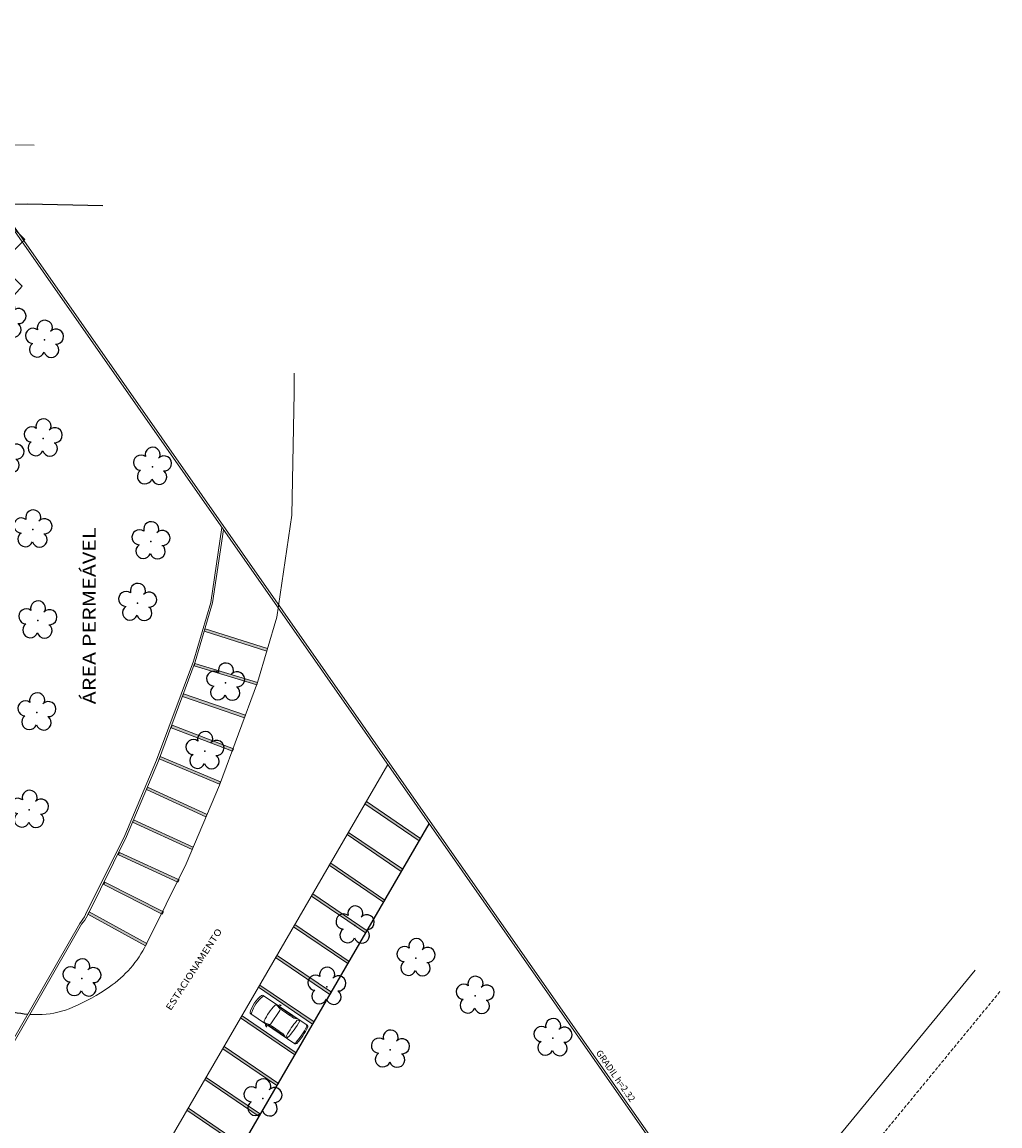
# Model space of a CAD drawing. Units: millimetres. Extents: x 0 to 6790, y 0 to 2482.
# Drawn here: x 3248 to 3323, y 1334 to 1418 of the extents above; entities that cross this region are included whole.
import ezdxf

# ---------------------------------------------------------------- set-up
doc = ezdxf.new("R2010")
doc.units = ezdxf.units.MM
doc.linetypes.add('CONTINUO', pattern=[0])
doc.linetypes.add('TRACEJADA2', pattern=[0.375, 0.25, -0.125])
for name, color, linetype in [('_ARV', 7, 'CONTINUO'), ('ACHURA', 174, 'Continuous'), ('ARQ-TEXT6', 7, 'Continuous'), ('ARVORE', 7, 'Continuous'), ('ESTACIONAMENTO', 2, 'CONTINUO'), ('TEXTO', 2, 'Continuous')]:
    doc.layers.add(name, color=color, linetype=linetype)
doc.layers.add('ARQ-GRADIL', color=32, linetype='Continuous', lineweight=15)
doc.layers.add('CARROS', color=2, linetype='Continuous', lineweight=13)
doc.styles.add('R100-100', font='ROMANS.shx', dxfattribs={"height": 0.25})
doc.styles.get("Standard").update_dxf_attribs({"font": 'arial.ttf'})
doc.styles.add('tGTimes New Roman86', font='times.ttf', dxfattribs={"height": 6e-05})

# ---------------------------------------------------------------- blocks, each defined once
blk = doc.blocks.new('SIMB_ARVORE')
at = {"color": 0, "linetype": 'Continuous'}
for centre, start, end in [((-0.545, 0.75), 18.74976, 233.1301), ((0.545, 0.75), 306.8699, 161.25024), ((-0.88, -0.285), 87.01336, 319.18492), ((0.88, -0.285), 234.92625, 89.00365), ((0, -0.925), 162.8241, 17.1759)]:
    blk.add_arc(centre, 0.575, start, end, dxfattribs=at)
at = {"color": 0}
blk.add_point((0, 0), dxfattribs=at)
for tag in ['cota:', 'desc:', 'pto:']:
    blk.add_attdef(tag, (0, 0), '', height=1)
blk = doc.blocks.new('ARVORES')
at = {"layer": 'ARVORE', "color": 102, "lineweight": 5, "rotation": 358.1835973609999}
for p in [(7268.551, -328.26), (7258.836, -331.972), (7246.451, -332.858), (7252.375, -336.075), (7263.681, -336.771), (7282.349, -337.405), (7256.887, -338.948), (7261.529, -341.438), (7286.353, -350.257), (7272.977, -354.735), (7285.784, -357.689), (7271.399, -359.959), (7285.713, -364.698), (7278.104, -366.036), (7277.089, -370.739), (7286.084, -371.636), (7276.975, -376.424), (7288.22, -377.327), (7285.304, -378.578), (7285.202, -386.097), (7288.068, -387.66)]:
    blk.add_blockref('SIMB_ARVORE', p, dxfattribs=at)
blk = doc.blocks.new('Carro-02')
for points in [[(4.708, 0.8, -0.058804), (4.707, -0.8, -0.376669), (4.581, -0.911), (0.236, -0.911, -0.327578), (0.115, -0.822, -0.139942), (0.115, 0.822, -0.327578), (0.236, 0.911), (4.582, 0.911, -0.377088)], [(2.058, 0.654), (2.058, -0.654, -0.340703), (1.964, -0.777), (1.631, -0.865, -0.439013), (1.474, -0.764, -0.081036), (1.474, 0.764, -0.439013), (1.631, 0.865), (1.964, 0.777, -0.340703)], [(3.655, -0.751, -0.037233), (3.655, 0.751), (3.816, 0.864, -0.065665), (3.875, -0.864)]]:
    blk.add_lwpolyline(points, format="xyb", close=True)
for points in [[(0.378, 0.911, 0.322334), (0.257, 0.824, 0.148849), (0.257, -0.824, 0.322334), (0.378, -0.911)], [(1.697, 0.911, -0.202777), (1.87, 1.071), (1.911, 1.053, 0.242036), (1.827, 0.911)], [(4.477, -0.911, 0.376669), (4.603, -0.8, 0.058804), (4.604, 0.8, 0.377088), (4.478, 0.911, 0.377088)], [(1.697, -0.911, 0.202777), (1.87, -1.071), (1.911, -1.053, -0.242036), (1.827, -0.911)]]:
    blk.add_lwpolyline(points, format="xyb")
for points in [[(3.053, 0.768), (2.198, 0.768), (1.916, 0.872), (3.053, 0.872)], [(3.617, 0.883), (3.16, 0.883), (3.16, 0.766), (3.355, 0.766)], [(3.053, -0.768), (2.198, -0.768), (1.916, -0.872), (3.053, -0.872)], [(3.617, -0.883), (3.16, -0.883), (3.16, -0.766), (3.355, -0.766)]]:
    blk.add_lwpolyline(points, close=True)

msp = doc.modelspace()

# ---------------------------------------------------------------- linework, layer by layer
at = {"layer": 'ACHURA', "lineweight": 5}
msp.add_lwpolyline([(3248.993, 1408.911), (3221.668, 1409.363, -0.942357), (3222.71, 1415.652), (3241.623, 1415.372)], format="xyb", dxfattribs=at)
at = {"layer": 'ARQ-GRADIL', "ltscale": 2}
for p, q in [((3236.473, 1418.156), (3295.874, 1333.199)), ((3236.551, 1418.307), (3295.972, 1333.32)), ((3252.487, 1349.577), (3245.028, 1336.58)), ((3252.617, 1349.503), (3245.07, 1336.352))]:
    msp.add_line(p, q, dxfattribs=at)
at = {"layer": 'ARQ-GRADIL', "color": 253}
msp.add_line((3248.401, 1314.229), (3275.949, 1361.697), dxfattribs=at)
msp.add_lwpolyline([(3268.809, 1391.539), (3268.81, 1390.022), (3268.653, 1380.714), (3267.498, 1372.931), (3266.032, 1367.934), (3263.122, 1360.125), (3260.593, 1354.119), (3257.537, 1347.962, -0.127003), (3254.735, 1344.724, -0.04916), (3251.945, 1343.176, -0.089378), (3249.609, 1342.629, -0.025853), (3248.672, 1342.628, -0.025853)], format="xyb", dxfattribs=at)
at = {"layer": 'ARQ-GRADIL', "ltscale": 2}
for points in [[(3263.308, 1379.777), (3262.456, 1374.039), (3261.142, 1369.56), (3258.334, 1362.025), (3255.909, 1356.265), (3252.924, 1350.251, -0.056308), (3252.487, 1349.577)], [(3263.433, 1379.598), (3262.603, 1374.007), (3261.285, 1369.512), (3258.473, 1361.969), (3256.045, 1356.203), (3253.058, 1350.184, -0.057127), (3252.617, 1349.503)]]:
    msp.add_lwpolyline(points, format="xyb", dxfattribs=at)
at = {"layer": 'ARQ-GRADIL', "color": 253}
for points in [[(3266.735, 1370.337), (3261.971, 1371.856), (3262.032, 1372.046), (3266.795, 1370.528)], [(3265.98, 1367.758), (3261.196, 1369.213), (3261.254, 1369.404), (3266.038, 1367.949)], [(3265.036, 1365.254), (3260.308, 1366.882), (3260.374, 1367.071), (3265.101, 1365.443)], [(3264.115, 1362.696), (3259.45, 1364.496), (3259.522, 1364.682), (3264.187, 1362.883)], [(3263.14, 1360.187), (3258.529, 1362.118), (3258.606, 1362.302), (3263.218, 1360.371)], [(3262.094, 1357.693), (3257.555, 1359.79), (3257.639, 1359.972), (3262.178, 1357.874)], [(3278.347, 1355.882), (3274.214, 1358.696), (3274.326, 1358.861), (3278.46, 1356.047)], [(3261.05, 1355.206), (3256.502, 1357.283), (3256.585, 1357.465), (3261.133, 1355.388)], [(3276.986, 1353.538), (3272.853, 1356.351), (3272.966, 1356.516), (3277.099, 1353.703)], [(3259.959, 1352.712), (3255.42, 1354.81), (3255.504, 1354.991), (3260.043, 1352.894)], [(3275.626, 1351.193), (3271.492, 1354.007), (3271.605, 1354.172), (3275.738, 1351.358)], [(3258.77, 1350.268), (3254.31, 1352.53), (3254.401, 1352.708), (3258.86, 1350.447)], [(3274.265, 1348.848), (3270.132, 1351.662), (3270.244, 1351.827), (3274.377, 1349.014)], [(3257.489, 1347.874), (3253.102, 1350.273), (3253.198, 1350.448), (3257.585, 1348.049)], [(3272.904, 1346.504), (3268.771, 1349.317), (3268.883, 1349.483), (3273.017, 1346.669)], [(3271.543, 1344.159), (3267.41, 1346.973), (3267.523, 1347.138), (3271.656, 1344.324)], [(3270.228, 1341.892), (3266.094, 1344.705), (3266.207, 1344.871), (3270.34, 1342.057)], [(3268.867, 1339.547), (3264.734, 1342.361), (3264.846, 1342.526), (3268.979, 1339.712)], [(3267.506, 1337.202), (3263.373, 1340.016), (3263.485, 1340.181), (3267.619, 1337.368)], [(3266.141, 1334.85), (3262.008, 1337.664), (3262.12, 1337.829), (3266.254, 1335.016)], [(3264.781, 1332.507), (3260.648, 1335.32), (3260.76, 1335.485), (3264.893, 1332.672)]]:
    msp.add_lwpolyline(points, close=True, dxfattribs=at)
for points in [[(3262.032, 1372.046), (3261.971, 1371.856), (3266.795, 1370.528), (3266.735, 1370.337)], [(3261.254, 1369.404), (3261.196, 1369.213), (3266.038, 1367.949), (3265.98, 1367.758)], [(3260.374, 1367.071), (3260.308, 1366.882), (3265.101, 1365.443), (3265.036, 1365.254)], [(3259.522, 1364.682), (3259.45, 1364.496), (3264.187, 1362.883), (3264.115, 1362.696)], [(3258.606, 1362.302), (3258.529, 1362.118), (3263.218, 1360.371), (3263.14, 1360.187)], [(3257.639, 1359.972), (3257.555, 1359.79), (3262.178, 1357.874), (3262.094, 1357.693)], [(3274.326, 1358.861), (3274.214, 1358.696), (3278.46, 1356.047), (3278.347, 1355.882)], [(3256.585, 1357.465), (3256.502, 1357.283), (3261.133, 1355.388), (3261.05, 1355.206)], [(3272.966, 1356.516), (3272.853, 1356.351), (3277.099, 1353.703), (3276.986, 1353.538)], [(3255.504, 1354.991), (3255.42, 1354.81), (3260.043, 1352.894), (3259.959, 1352.712)], [(3271.605, 1354.172), (3271.492, 1354.007), (3275.738, 1351.358), (3275.626, 1351.193)], [(3254.401, 1352.708), (3254.31, 1352.53), (3258.86, 1350.447), (3258.77, 1350.268)], [(3270.244, 1351.827), (3270.132, 1351.662), (3274.377, 1349.014), (3274.265, 1348.848)], [(3253.198, 1350.448), (3253.102, 1350.273), (3257.585, 1348.049), (3257.489, 1347.874)], [(3268.883, 1349.483), (3268.771, 1349.317), (3273.017, 1346.669), (3272.904, 1346.504)], [(3267.523, 1347.138), (3267.41, 1346.973), (3271.656, 1344.324), (3271.543, 1344.159)], [(3266.207, 1344.871), (3266.094, 1344.705), (3270.34, 1342.057), (3270.228, 1341.892)], [(3264.846, 1342.526), (3264.734, 1342.361), (3268.979, 1339.712), (3268.867, 1339.547)], [(3263.485, 1340.181), (3263.373, 1340.016), (3267.619, 1337.368), (3267.506, 1337.202)], [(3262.12, 1337.829), (3262.008, 1337.664), (3266.254, 1335.016), (3266.141, 1334.85)], [(3260.76, 1335.485), (3260.648, 1335.32), (3264.893, 1332.672), (3264.781, 1332.507)]]:
    msp.add_solid(points, dxfattribs=at)
at = {"layer": 'ESTACIONAMENTO', "linetype": 'CONTINUO'}
msp.add_line((3251.502, 1309.611), (3279.108, 1357.179), dxfattribs=at)
at = {"layer": 'ESTACIONAMENTO', "linetype": 'Continuous'}
msp.add_lwpolyline([(3246.383, 1396.297), (3248.082, 1398.176), (3246.405, 1399.846), (3248.285, 1401.715), (3245.623, 1404.433), (3248.487, 1404.437), (3254.238, 1404.312)], dxfattribs=at)
msp.add_lwpolyline([(3248.505, 1342.639, -0.058406), (3246.429, 1343.031, -0.032676), (3243.595, 1344.126, -0.050892), (3240.84, 1345.762, -0.104231), (3239.918, 1348.212, -0.035289), (3239.991, 1350.836)], format="xyb", dxfattribs=at)
at = {"layer": 'ESTACIONAMENTO', "lineweight": 5}
msp.add_lwpolyline([(3320.733, 1346.018), (3304.333, 1326.052), (3290.864, 1309.757), (3264.504, 1277.704, -0.212796), (3147.6, 1223.14, -0.159704), (3026.617, 1255.026, -0.079399), (2986.513, 1295.549), (2950.128, 1345.064)], format="xyb", dxfattribs=at)
at = {"layer": 'ESTACIONAMENTO', "color": 80, "linetype": 'TRACEJADA2', "lineweight": 5}
msp.add_lwpolyline([(3322.614, 1344.369), (3306.263, 1324.462), (3292.793, 1308.166), (3266.414, 1276.09, -0.212765), (3147.695, 1220.641, -0.15973), (3025.198, 1252.966, -0.079478), (2984.489, 1294.081), (2948.113, 1343.583)], format="xyb", dxfattribs=at)

# ---------------------------------------------------------------- block references
at = {"layer": '_ARV', "linetype": 'Continuous', "lineweight": 5, "rotation": 180}
msp.add_blockref('ARVORES', (10534.986, 1007.97), dxfattribs=at)
at = {"layer": 'CARROS', "xscale": -0.9336250000000001, "yscale": 0.933625, "zscale": 0.9336250000000001, "rotation": 145.7599950018462}
msp.add_blockref('Carro-02', (3265.805, 1343.507), dxfattribs=at)

# ---------------------------------------------------------------- texts
at = {"layer": 'ARQ-TEXT6', "color": 3, "style": 'R100-100'}
msp.add_text('GRADIL h=2.32', height=0.5, rotation=304.96045, dxfattribs=at).set_placement((3291.794, 1339.701))
at = {"layer": 'TEXTO', "color": 1, "style": 'tGTimes New Roman86', "width": 1.2}
for s, height, rotation, p in [('ÁREA PERMEÁVEL', 1, 90, (3253.698, 1366.28)), ('ESTACIONAMENTO', 0.5, 57.12813, (3259.415, 1342.887))]:
    msp.add_text(s, height=height, rotation=rotation, dxfattribs=at).set_placement(p)

doc.saveas('drawing.dxf')
